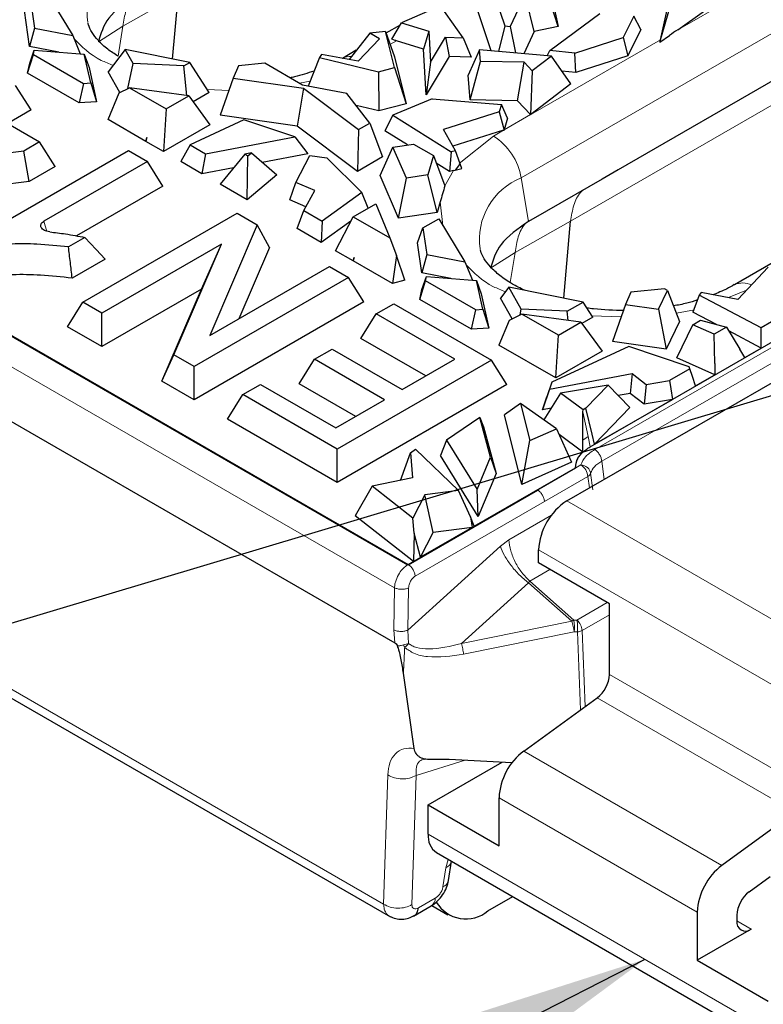
# Model space of a CAD drawing. Units: millimetres. Extents: x 0 to 420, y 0 to 297.
# Drawn here: x 132 to 147, y 47 to 66 of the extents above; entities that cross this region are included whole.
import ezdxf

# ---------------------------------------------------------------- set-up
doc = ezdxf.new("R2010")
doc.units = ezdxf.units.MM
doc.dimstyles.new('SLDDIMSTYLE4', dxfattribs={"dimtxt": 0.18, "dimasz": 3.5, "dimexe": 0, "dimexo": 0.0625, "dimgap": 0, "dimtad": 0, "dimtih": 1, "dimtoh": 1, "dimdec": 0, "dimrnd": 1e-09, "dimzin": 0, "dimdsep": 46, "dimtxsty": 'Standard', "dimsah": 1, "dimcen": 0.09, "dimadec": 0, "dimazin": 0, "dimtfac": 3.5, "dimtdec": 0, "dimtofl": 0, "dimtmove": 0, "dimatfit": 3, "dimfxl": 1, "dimfrac": 2, "dimtolj": 1, "dimtzin": 0, "dimarcsym": 0})

msp = doc.modelspace()

# ---------------------------------------------------------------- linework, layer by layer
at = {"color": 7, "linetype": 'Continuous', "lineweight": 25}
for p, q in [((53.6805, 105.3434), (139.9379, 55.5481)), ((53.6932, 105.3507), (139.9505, 55.5554)), ((53.2392, 103.8931), (139.6882, 53.9872)), ((106.7654, 74.7132), (139.9505, 55.5558)), ((155.4363, 69.9598), (144.1486, 63.4434)), ((141.525, 67.3744), (141.8791, 66.317)), ((142.7209, 67.3267), (142.948, 66.3046)), ((132.3939, 66.9282), (132.4878, 66.2723)), ((132.6652, 67.0848), (133.2505, 66.1283)), ((135.2467, 65.6551), (135.3605, 66.9398)), ((142.29, 66.9456), (141.9913, 66.3045)), ((142.467, 66.2028), (142.29, 66.9456)), ((142.948, 66.3046), (142.715, 67.0356)), ((144.9788, 65.9911), (145.2838, 67.0479)), ((144.9901, 66.0421), (145.1969, 66.9767)), ((140.5965, 66.7213), (139.818, 66.3817)), ((141.0476, 66.082), (140.5965, 66.7213)), ((141.6119, 65.8175), (141.2608, 66.8662)), ((132.3881, 65.9042), (132.2843, 66.6287)), ((142.7804, 65.8268), (143.7775, 66.5659)), ((144.4604, 66.5153), (144.2476, 66.0853)), ((144.5961, 66.2442), (144.4604, 66.5153)), ((145.3362, 66.2419), (145.8734, 66.6182)), ((139.7905, 66.3351), (139.5075, 66.1717)), ((139.6221, 66.0499), (139.818, 66.3817)), ((139.818, 66.3817), (140.3636, 66.2125)), ((141.8791, 66.317), (141.7557, 65.8053)), ((141.8791, 66.317), (141.9913, 66.3045)), ((132.4878, 66.2723), (132.3881, 65.9042)), ((132.4878, 66.2723), (133.2505, 66.1283)), ((133.2505, 66.1283), (133.4001, 65.7625)), ((139.1843, 66.1741), (138.771, 65.6447)), ((139.496, 66.2043), (139.1843, 66.1741)), ((139.3815, 66.0603), (139.1843, 66.1741)), ((139.6786, 65.4838), (139.496, 66.2043)), ((139.496, 66.2043), (139.6753, 65.6971)), ((140.3636, 66.2125), (140.2597, 65.8527)), ((140.3636, 66.2125), (140.3984, 65.5929)), ((141.9913, 66.3045), (142.0942, 65.7766)), ((142.467, 66.2028), (142.2619, 65.7623)), ((142.948, 66.3046), (142.467, 66.2028)), ((144.5961, 66.2442), (144.3375, 65.7217)), ((144.9788, 65.9911), (145.1694, 66.1247)), ((138.9531, 65.6108), (139.3815, 66.0603)), ((139.6923, 66.0282), (139.6221, 66.0499)), ((140.2597, 65.8527), (139.7156, 66.0213)), ((140.3984, 65.5929), (140.6979, 66.0925)), ((140.6979, 66.0925), (140.772, 65.7064)), ((140.6979, 66.0925), (141.0476, 66.082)), ((141.0476, 66.082), (141.2085, 65.6933)), ((143.2832, 65.7707), (144.2476, 66.0853)), ((144.2476, 66.0853), (144.3375, 65.7217)), ((144.9847, 66.018), (144.9788, 65.9911)), ((132.3465, 65.3762), (132.4642, 65.7484)), ((132.9703, 65.7942), (132.3881, 65.9042)), ((132.3907, 65.5759), (132.4823, 65.8302)), ((132.4642, 65.7484), (132.4823, 65.8302)), ((132.4642, 65.7484), (133.4683, 65.1687)), ((132.4823, 65.8302), (133.4822, 65.7564)), ((133.61, 65.1792), (133.4822, 65.7564)), ((133.4822, 65.7564), (133.5769, 65.4884)), ((134.2959, 65.8491), (133.9588, 65.399)), ((134.4557, 65.5673), (134.2959, 65.8491)), ((135.5872, 65.5857), (134.2959, 65.8491)), ((138.2196, 65.7474), (138.1769, 65.6887)), ((138.9531, 65.6108), (138.2196, 65.7474)), ((138.9157, 65.8301), (138.6377, 65.6695)), ((140.3111, 64.9377), (140.2597, 65.8527)), ((141.3744, 65.8377), (141.1482, 65.3319)), ((141.3951, 65.6079), (141.3744, 65.8377)), ((142.8135, 65.7155), (141.3744, 65.8377)), ((142.8135, 65.7155), (142.4272, 65.4204)), ((142.7262, 65.7229), (142.7804, 65.8268)), ((143.2832, 65.7707), (142.7804, 65.8268)), ((143.2003, 65.1576), (142.8135, 65.7155)), ((143.3014, 65.3837), (143.2832, 65.7707)), ((144.3375, 65.7217), (143.3014, 65.3837)), ((132.3465, 65.3762), (132.3907, 65.5759)), ((134.3518, 65.066), (134.4557, 65.5673)), ((135.4713, 65.5188), (134.4557, 65.5673)), ((135.4713, 65.5188), (135.5872, 65.5857)), ((135.5329, 64.9267), (135.4713, 65.5188)), ((135.9769, 64.9874), (135.5872, 65.5857)), ((136.5634, 65.5196), (136.4565, 65.2736)), ((137.0868, 65.5713), (136.5634, 65.5196)), ((137.8404, 65.1363), (137.0868, 65.5713)), ((138.1769, 65.6887), (137.953, 65.1147)), ((138.1769, 65.6887), (139.3603, 65.4019)), ((139.6753, 65.6971), (139.9128, 64.76)), ((140.772, 65.7064), (140.3111, 64.9377)), ((140.3984, 65.5929), (140.3111, 64.9377)), ((141.2085, 65.6933), (140.772, 65.7064)), ((141.1924, 64.8393), (141.3951, 65.6079)), ((142.268, 65.5916), (141.3951, 65.6079)), ((142.1383, 64.8216), (142.268, 65.5916)), ((142.4272, 65.4204), (142.268, 65.5916)), ((133.3825, 64.7781), (132.3465, 65.3762)), ((133.5769, 65.4884), (133.7284, 64.8036)), ((134.1925, 64.9867), (133.9588, 65.399)), ((139.3603, 65.4019), (139.6786, 65.4838)), ((139.3603, 65.4019), (139.3628, 64.6185)), ((139.6786, 65.4838), (139.9128, 64.76)), ((141.1924, 64.8393), (141.1482, 65.3319)), ((142.4272, 65.4204), (142.3968, 64.5438)), ((143.3014, 65.3837), (143.022, 65.4149)), ((132.4187, 64.6378), (132.1102, 65.1271)), ((133.4683, 65.1687), (133.3825, 64.7781)), ((133.4683, 65.1687), (133.61, 65.1792)), ((133.61, 65.1792), (133.7284, 64.8036)), ((136.4565, 65.2736), (136.198, 64.5349)), ((136.4565, 65.2736), (137.8581, 65.0707)), ((138.7291, 64.9659), (137.8404, 65.1363)), ((143.2003, 65.1576), (142.4035, 64.5489)), ((133.9593, 64.4451), (134.1788, 64.9799)), ((134.1788, 64.9799), (134.3873, 65.0837)), ((134.3873, 65.0837), (135.118, 64.6618)), ((135.5684, 64.9219), (134.3873, 65.0837)), ((135.9769, 64.9874), (135.6554, 64.8018)), ((137.8581, 65.0707), (137.7344, 64.3125)), ((137.8581, 65.0707), (138.9597, 64.245)), ((139.1871, 64.3762), (138.7291, 64.9659)), ((133.7284, 64.8036), (133.3825, 64.7781)), ((135.118, 64.6618), (135.5684, 64.9219)), ((135.5684, 64.9219), (135.9889, 64.3414)), ((139.9128, 64.76), (139.3628, 64.6185)), ((140.433, 64.8629), (139.6459, 64.5361)), ((140.433, 64.8629), (141.8129, 64.7464)), ((142.1383, 64.8216), (141.1924, 64.8393)), ((141.8129, 64.7464), (141.7698, 64.5982)), ((141.9353, 64.4751), (141.8129, 64.7464)), ((142.396, 64.5446), (142.1383, 64.8216)), ((131.3731, 64.7016), (132.5899, 63.9992)), ((132.4187, 64.6378), (131.9512, 64.3679)), ((135.118, 64.6618), (135.064, 63.8074)), ((137.7344, 64.3125), (136.198, 64.5349)), ((139.3628, 64.6185), (138.9145, 64.7272)), ((139.6459, 64.5361), (139.4874, 64.2229)), ((139.6459, 64.5361), (140.8071, 63.8027)), ((141.7698, 64.5982), (140.6586, 64.2454)), ((141.7698, 64.5982), (141.8658, 64.2362)), ((142.3968, 64.5438), (142.396, 64.5446)), ((142.4035, 64.5489), (142.3968, 64.5438)), ((134.7114, 64.0109), (133.9593, 64.4451)), ((135.9889, 64.3414), (135.064, 63.8074)), ((136.6706, 64.4402), (135.5953, 63.9408)), ((137.6872, 64.0988), (136.6706, 64.4402)), ((138.9597, 64.245), (139.1871, 64.3762)), ((139.1871, 64.3762), (139.4416, 63.6999)), ((141.9353, 64.4751), (141.8666, 64.2389)), ((138.9389, 63.4097), (137.7344, 64.3125)), ((138.9597, 64.245), (138.9389, 63.4097)), ((139.9379, 63.9384), (139.4874, 64.2229)), ((140.8942, 63.8238), (140.6586, 64.2454)), ((141.8571, 64.2335), (140.8449, 63.912)), ((141.8571, 64.2335), (141.8658, 64.2362)), ((141.8666, 64.2389), (141.8658, 64.2362)), ((132.5899, 63.9992), (132.2726, 63.816)), ((132.8983, 63.5099), (132.5899, 63.9992)), ((134.728, 64.0872), (134.7119, 64.0117)), ((134.7136, 64.0097), (134.728, 64.0872)), ((135.064, 63.8074), (134.7136, 64.0097)), ((135.9023, 63.7636), (137.6872, 64.0988)), ((137.6872, 64.0988), (137.945, 63.7603)), ((139.6478, 63.8919), (140.0579, 63.9576)), ((140.0579, 63.9576), (140.4563, 63.7276)), ((132.2726, 63.816), (128.9655, 63.386)), ((131.2833, 62.048), (134.3637, 63.8262)), ((132.3821, 63.2119), (132.2726, 63.816)), ((134.3637, 63.8262), (134.742, 63.6078)), ((135.5953, 63.9408), (135.4073, 63.6092)), ((135.5953, 63.9408), (135.9023, 63.7636)), ((135.9023, 63.7636), (135.8328, 63.3636)), ((136.6854, 63.757), (136.1956, 63.1541)), ((136.8187, 63.7792), (136.6854, 63.757)), ((136.6854, 63.757), (136.7494, 63.7201)), ((136.7494, 63.7201), (136.8187, 63.7792)), ((136.8187, 63.7792), (137.3253, 63.3422)), ((137.945, 63.7603), (137.0381, 63.5899)), ((139.3906, 63.3291), (139.6478, 63.8919)), ((139.9149, 63.2772), (139.6478, 63.8919)), ((140.8071, 63.8027), (140.7793, 63.4069)), ((140.8942, 63.8238), (140.8071, 63.8027)), ((141.025, 63.4661), (140.8942, 63.8238)), ((134.742, 63.6078), (132.6764, 62.4154)), ((135.0505, 63.1185), (134.742, 63.6078)), ((135.8328, 63.3636), (135.4073, 63.6092)), ((136.7375, 62.8413), (136.7494, 63.7201)), ((137.7087, 63.1895), (137.9868, 63.7268)), ((137.9868, 63.7268), (138.3265, 63.6842)), ((138.3265, 63.6842), (139.0259, 62.99)), ((139.4416, 63.6999), (138.9389, 63.4097)), ((140.4563, 63.7276), (140.3409, 63.3388)), ((140.4563, 63.7276), (140.6849, 63.1203)), ((140.7793, 63.4069), (140.5139, 63.5746)), ((132.8983, 63.5099), (132.3821, 63.2119)), ((136.4618, 63.4817), (135.8328, 63.3636)), ((140.8559, 63.4255), (140.7793, 63.4069)), ((140.8559, 63.4255), (140.8891, 63.4332)), ((140.9796, 63.5474), (140.8891, 63.4332)), ((140.8891, 63.4332), (141.025, 63.4661)), ((144.1486, 63.4434), (143.8259, 63.257)), ((132.3821, 63.2119), (128.8962, 62.7587)), ((137.3253, 63.3422), (136.7375, 62.8413)), ((137.5859, 62.8433), (137.7087, 63.1895)), ((138.0884, 63.0271), (137.7087, 63.1895)), ((139.7601, 62.4786), (139.3906, 63.3291)), ((139.7601, 62.4786), (139.9149, 63.2772)), ((140.3409, 63.3388), (139.9149, 63.2772)), ((140.5274, 62.5897), (140.3409, 63.3388)), ((143.8259, 63.257), (142.7143, 62.6154)), ((135.0505, 63.1185), (133.3245, 62.1221)), ((136.7375, 62.8413), (136.1956, 63.1541)), ((137.8649, 62.6306), (138.0884, 63.0271)), ((139.0259, 62.99), (138.2308, 62.4194)), ((139.1491, 62.6742), (139.0259, 62.99)), ((137.9073, 62.7058), (137.5859, 62.8433)), ((138.8551, 62.5044), (139.3055, 62.7645)), ((139.3055, 62.7645), (139.5858, 62.0826)), ((140.5914, 62.8051), (140.5274, 62.5897)), ((133.4541, 60.7948), (136.5345, 62.573)), ((136.5345, 62.573), (136.9382, 62.34)), ((137.7309, 62.2678), (137.8649, 62.6306)), ((137.8649, 62.6306), (138.2308, 62.4194)), ((140.5274, 62.5897), (139.7601, 62.4786)), ((142.7143, 62.6154), (142.3549, 62.408)), ((138.2308, 62.4194), (138.2154, 61.9881)), ((138.8073, 62.4129), (138.2154, 61.9881)), ((138.4998, 61.824), (138.8551, 62.5044)), ((138.8551, 62.5044), (139.5858, 62.0826)), ((140.2465, 62.2803), (140.5611, 62.4619)), ((140.5611, 62.4619), (141.0852, 61.6054)), ((143.0588, 60.8759), (143.1952, 62.4167)), ((136.9382, 62.34), (135.9873, 60.1286)), ((137.1796, 61.8894), (136.9382, 62.34)), ((138.2154, 61.9881), (137.7309, 62.2678)), ((140.1369, 61.9808), (140.2465, 62.2803)), ((140.2465, 62.2803), (140.3226, 61.7494)), ((133.4933, 62.0924), (133.1668, 61.9039)), ((139.5858, 62.0826), (139.7149, 61.7323)), ((140.2228, 61.3813), (140.1369, 61.9808)), ((136.221, 61.9552), (133.8325, 60.5763)), ((135.2724, 59.7451), (136.221, 61.9552)), ((135.8206, 61.0567), (136.221, 61.9552)), ((137.1796, 61.8894), (136.5661, 60.4628)), ((138.8501, 61.6217), (138.4998, 61.824)), ((147.8512, 61.9426), (146.4719, 61.1464)), ((133.8972, 61.6582), (133.2392, 61.2784)), ((138.8754, 61.6929), (138.8501, 61.6217)), ((139.6354, 61.1684), (138.8523, 61.6204)), ((138.8554, 61.6205), (138.8754, 61.6929)), ((139.7149, 61.7323), (139.6354, 61.1684)), ((139.8847, 61.2389), (139.7149, 61.7323)), ((140.3226, 61.7494), (140.2228, 61.3813)), ((140.3226, 61.7494), (141.0852, 61.6054)), ((141.0852, 61.6054), (141.2348, 61.2396)), ((135.9873, 60.1286), (138.378, 61.5088)), ((138.378, 61.5088), (138.7564, 61.2903)), ((146.5342, 60.8535), (147.1455, 61.495)), ((138.7564, 61.2903), (135.676, 59.5121)), ((139.0649, 60.8011), (138.7564, 61.2903)), ((139.8847, 61.2389), (139.6354, 61.1684)), ((140.1812, 60.8533), (140.2989, 61.2255)), ((140.8051, 61.2713), (140.2228, 61.3813)), ((140.2254, 61.053), (140.317, 61.3073)), ((140.2989, 61.2255), (140.317, 61.3073)), ((141.303, 60.6458), (140.2989, 61.2255)), ((140.317, 61.3073), (141.3169, 61.2335)), ((141.4447, 60.6563), (141.3169, 61.2335)), ((141.3169, 61.2335), (141.4116, 60.9655)), ((143.1234, 56.8266), (150.7742, 61.2433)), ((135.8206, 61.0567), (133.8325, 59.909)), ((135.031, 59.2171), (135.8206, 61.0567)), ((140.1812, 60.8533), (140.2254, 61.053)), ((141.9611, 61.0998), (141.7935, 60.8761)), ((142.2107, 60.6595), (141.9611, 61.0998)), ((143.4449, 60.7971), (141.9611, 61.0998)), ((144.3981, 60.9967), (144.2913, 60.7507)), ((145.0716, 61.0633), (144.3981, 60.9967)), ((144.9544, 60.6547), (145.1335, 61.0275)), ((145.1335, 61.0275), (145.0716, 61.0633)), ((145.1335, 61.0275), (145.3721, 60.4144)), ((139.0649, 60.8011), (135.676, 58.8447)), ((141.2173, 60.2552), (140.1812, 60.8533)), ((141.4116, 60.9655), (141.5632, 60.2807)), ((142.0272, 60.4638), (141.7935, 60.8761)), ((143.1303, 60.6156), (143.4449, 60.7971)), ((143.6385, 60.4998), (143.4449, 60.7971)), ((145.7674, 60.9392), (145.6408, 60.6004)), ((145.804, 60.9895), (145.7674, 60.9392)), ((147.0025, 60.2875), (145.7674, 60.9392)), ((146.5342, 60.8535), (145.804, 60.9895)), ((133.1457, 60.3055), (133.4541, 60.7948)), ((133.8325, 60.5763), (133.4541, 60.7948)), ((139.312, 60.5619), (139.6652, 60.7657)), ((139.6652, 60.7657), (141.6128, 59.6414)), ((141.2173, 60.2552), (141.303, 60.6458)), ((141.303, 60.6458), (141.4447, 60.6563)), ((141.4447, 60.6563), (141.5632, 60.2807)), ((142.1866, 60.5431), (142.2107, 60.6595)), ((143.1303, 60.6156), (142.2107, 60.6595)), ((143.1492, 60.4337), (143.1303, 60.6156)), ((144.2913, 60.7507), (144.0327, 60.012)), ((144.2913, 60.7507), (144.9544, 60.6547)), ((144.9544, 60.6547), (145.1041, 59.8569)), ((146.1109, 60.3524), (145.6408, 60.6004)), ((133.8325, 59.909), (133.8325, 60.5763)), ((139.0036, 60.0726), (139.312, 60.5619)), ((140.8813, 59.656), (139.312, 60.5619)), ((141.9655, 60.433), (141.7631, 59.94)), ((142.222, 60.5608), (141.9655, 60.433)), ((142.9527, 60.1389), (142.222, 60.5608)), ((143.4032, 60.399), (142.222, 60.5608)), ((143.6385, 60.4998), (143.4211, 60.3742)), ((145.3721, 60.4144), (145.1041, 59.8569)), ((145.6369, 60.3464), (145.7908, 60.4353)), ((145.7908, 60.4353), (146.3088, 60.3012)), ((147.2067, 60.4054), (147.0025, 60.2875)), ((133.8325, 59.909), (133.1457, 60.3055)), ((141.5632, 60.2807), (141.2173, 60.2552)), ((142.9527, 60.1389), (143.4032, 60.399)), ((143.4032, 60.399), (143.8237, 59.8185)), ((145.3147, 59.6851), (145.6369, 60.3464)), ((146.0608, 60.158), (145.6369, 60.3464)), ((146.3088, 60.3012), (146.0608, 60.158)), ((146.3088, 60.3012), (146.5758, 59.8601)), ((147.0058, 59.8802), (146.3561, 60.223)), ((147.0039, 60.1072), (147.0025, 60.2875)), ((140.3033, 59.3223), (139.0036, 60.0726)), ((142.8987, 59.2845), (142.9527, 60.1389)), ((143.5864, 57.9059), (147.2816, 60.0391)), ((145.1041, 59.8569), (144.0327, 60.012)), ((146.074, 59.5704), (146.0608, 60.158)), ((147.0058, 59.8802), (147.0039, 60.1072)), ((138.0812, 59.6555), (138.4343, 59.8593)), ((138.4343, 59.8593), (139.8339, 59.0513)), ((142.8987, 59.2845), (141.7631, 59.94)), ((144.3595, 59.9109), (142.8199, 59.1959)), ((143.8237, 59.8185), (142.8987, 59.2845)), ((145.562, 59.5072), (144.3595, 59.9109)), ((146.6781, 59.6911), (146.5758, 59.8601)), ((146.6781, 59.6911), (147.0058, 59.8802)), ((135.031, 59.2171), (135.2724, 59.7451)), ((135.676, 59.5121), (135.2724, 59.7451)), ((137.7727, 59.1662), (138.0812, 59.6555)), ((139.4808, 58.8475), (138.0812, 59.6555)), ((141.6128, 59.6414), (138.5324, 57.8631)), ((139.8339, 59.0513), (140.8813, 59.656)), ((141.9212, 59.1521), (141.6128, 59.6414)), ((146.079, 59.3452), (145.3147, 59.6851)), ((135.676, 58.8447), (135.676, 59.5121)), ((145.5779, 59.4651), (145.1726, 59.2311)), ((145.5779, 59.4651), (145.562, 59.5072)), ((145.6291, 59.3136), (145.5779, 59.4651)), ((146.074, 59.5704), (146.079, 59.3452)), ((120.7757, 59.3794), (139.6001, 48.5123)), ((142.7746, 59.0599), (144.4239, 59.3697)), ((144.4239, 59.3697), (144.3842, 58.9753)), ((144.4239, 59.3697), (144.7053, 59.1505)), ((144.7053, 59.1505), (145.1726, 59.2311)), ((145.1726, 59.2311), (145.1973, 59.0643)), ((145.6937, 59.1228), (145.6291, 59.3136)), ((145.6937, 59.1228), (146.079, 59.3452)), ((135.676, 58.8447), (135.031, 59.2171)), ((136.6493, 58.9502), (137.0024, 59.1541)), ((137.0024, 59.1541), (138.5072, 58.2854)), ((138.9028, 58.5138), (137.7727, 59.1662)), ((141.9212, 59.1521), (138.5324, 57.1958)), ((142.7746, 59.0599), (142.6367, 58.647)), ((142.8199, 59.1959), (142.7232, 58.9067)), ((142.8199, 59.1959), (142.7746, 59.0599)), ((143.9438, 59.138), (142.9931, 58.9796)), ((143.5026, 58.6812), (143.9438, 59.138)), ((143.9438, 59.138), (144.3819, 58.6896)), ((144.7053, 59.1505), (144.6644, 58.7569)), ((145.1973, 59.0643), (145.2285, 58.8543)), ((136.3409, 58.4609), (136.6493, 58.9502)), ((138.5324, 57.8631), (136.6493, 58.9502)), ((138.5072, 58.2854), (139.4808, 58.8475)), ((142.6367, 58.647), (142.7232, 58.9067)), ((142.9931, 58.9796), (142.6601, 58.4459)), ((143.4447, 58.6477), (142.9931, 58.9796)), ((143.6743, 57.957), (145.2285, 58.8543)), ((144.3842, 58.9753), (144.1464, 58.9306)), ((144.6644, 58.7569), (144.3842, 58.9753)), ((145.2285, 58.8543), (144.6644, 58.7569)), ((142.1939, 58.7739), (141.8734, 58.5442)), ((142.1939, 58.7739), (142.3803, 58.0311)), ((142.9117, 58.2688), (142.1939, 58.7739)), ((142.8053, 58.6787), (142.6367, 58.647)), ((143.4436, 58.6034), (143.4447, 58.6477)), ((143.5026, 58.6812), (143.4447, 58.6477)), ((143.6267, 58.1576), (143.5026, 58.6812)), ((144.3819, 58.6896), (143.6743, 57.957)), ((138.5324, 57.1958), (136.3409, 58.4609)), ((141.3844, 58.4917), (140.7161, 58.0424)), ((141.598, 57.7007), (141.3844, 58.4917)), ((141.3844, 58.4917), (141.4537, 58.3094)), ((142.2218, 57.1553), (141.8734, 58.5442)), ((143.4386, 58.0388), (143.4436, 58.6034)), ((141.4537, 58.3094), (141.7058, 57.3755)), ((142.3803, 58.0311), (142.9117, 58.2688)), ((142.9117, 58.2688), (143.2154, 57.5997)), ((140.7161, 58.0424), (140.5956, 57.7326)), ((140.7161, 58.0424), (141.3319, 57.0523)), ((143.4423, 57.8011), (142.9647, 58.152)), ((143.6743, 57.957), (143.6267, 58.1576)), ((138.5324, 57.1958), (138.5324, 57.8631)), ((139.9948, 57.7892), (140.0974, 57.8582)), ((140.9555, 57.0338), (140.0974, 57.8582)), ((142.2218, 57.1553), (142.3803, 58.0311)), ((139.7971, 57.2373), (139.9948, 57.7892)), ((139.9948, 57.7892), (140.0398, 57.2887)), ((141.3527, 56.5152), (140.5956, 57.7326)), ((141.3319, 57.0523), (141.598, 57.7007)), ((141.598, 57.7007), (141.7058, 57.3755)), ((139.9505, 55.5554), (143.2941, 57.4856)), ((141.2724, 56.3189), (143.294, 57.4859)), ((143.2154, 57.5997), (142.2218, 57.1553)), ((142.5376, 57.0451), (143.2988, 57.4845)), ((143.294, 57.4859), (143.2941, 57.4856)), ((140.0398, 57.2887), (139.2323, 57.1175)), ((141.7058, 57.3755), (141.3527, 56.5152)), ((139.2323, 57.1175), (138.8925, 56.5271)), ((140.0442, 56.4812), (139.2323, 57.1175)), ((139.9595, 55.5502), (142.5433, 57.0418)), ((140.2814, 56.9489), (140.0442, 56.4812)), ((140.9555, 57.0338), (140.2814, 56.9489)), ((140.4504, 56.195), (140.2814, 56.9489)), ((141.1976, 56.5053), (140.9555, 57.0338)), ((141.3527, 56.5152), (141.3319, 57.0523)), ((140.0549, 55.616), (138.8925, 56.5271)), ((140.0715, 56.18), (140.0442, 56.4812)), ((141.1976, 56.5053), (141.2273, 56.2928)), ((141.2724, 56.3189), (141.1976, 56.5053)), ((141.2273, 56.2928), (140.1988, 55.6991)), ((141.2273, 56.2928), (140.4504, 56.195)), ((140.0715, 56.18), (140.0549, 55.616)), ((140.1988, 55.6991), (140.0715, 56.18)), ((140.1988, 55.6991), (140.4504, 56.195)), ((142.5577, 55.5855), (142.5577, 55.8468)), ((139.9505, 55.5558), (140.0549, 55.616)), ((139.9505, 55.5558), (139.9505, 55.5554)), ((143.9719, 54.7691), (142.5577, 55.5855)), ((143.9719, 53.3581), (143.9719, 54.7691)), ((139.7457, 53.9081), (139.736, 53.9279)), ((140.0686, 51.8806), (139.8569, 53.3828)), ((142.2595, 51.8286), (143.7251, 52.8916)), ((140.2682, 51.6685), (140.2929, 51.669)), ((140.3515, 50.7518), (141.8286, 51.6045)), ((140.7705, 51.6593), (140.4382, 51.6566)), ((142.025, 51.5943), (140.7705, 51.6593)), ((141.7658, 49.9354), (141.7658, 50.8957)), ((140.3515, 50.1639), (140.3515, 50.7518)), ((140.3515, 50.7518), (141.7658, 49.9354)), ((147.3436, 50.3581), (146.2193, 49.5427)), ((140.5173, 49.7976), (147.3055, 45.8789)), ((140.7595, 49.2433), (140.8173, 49.6244)), ((146.7644, 49.016), (147.1832, 49.3198)), ((141.5459, 48.6322), (142.041, 48.918)), ((140.0567, 48.5279), (140.4119, 48.733)), ((140.4214, 48.7404), (140.746, 48.553)), ((145.7255, 48.6097), (145.7255, 47.6494)), ((146.5175, 48.5496), (146.5175, 48.4332)), ((146.8003, 48.2699), (145.7255, 47.6494)), ((145.7255, 47.6494), (147.1398, 46.833))]:
    msp.add_line(p, q, dxfattribs=at)
at = {"color": 8, "linetype": 'Continuous', "lineweight": 18}
for p, q in [((53.4024, 104.8954), (139.6778, 55.0897)), ((142.2097, 63.2808), (155.2912, 70.8325)), ((154.8053, 69.1198), (143.1954, 62.4166)), ((135.3605, 66.9399), (134.251, 66.3122)), ((146.3838, 66.8467), (145.3362, 66.2419)), ((133.7636, 65.9974), (134.251, 66.3122)), ((134.1567, 65.7111), (134.251, 66.3122)), ((139.7156, 66.0213), (139.587, 65.9471)), ((142.4035, 64.5489), (144.9901, 66.0421)), ((137.9919, 65.2142), (137.7792, 65.1716)), ((136.3708, 65.0288), (135.94, 65.044)), ((141.8666, 64.2389), (142.396, 64.5446)), ((141.8571, 64.2335), (141.6564, 64.1176)), ((141.6564, 64.1176), (140.9684, 63.5676)), ((140.6832, 63.1213), (140.8559, 63.4255)), ((142.3549, 62.408), (142.2097, 63.2808)), ((140.6419, 62.3298), (140.5914, 62.8051)), ((132.6764, 62.4154), (132.7318, 62.2079)), ((143.1952, 62.4167), (142.0858, 61.7893)), ((141.598, 61.4742), (142.0857, 61.7893)), ((141.9914, 61.1882), (142.0857, 61.7893)), ((146.3476, 60.8882), (146.7121, 61.0401)), ((145.673, 60.6447), (145.3093, 60.5758)), ((144.2056, 60.5059), (143.6211, 60.5266)), ((143.6773, 57.8531), (147.373, 59.9866)), ((120.6525, 59.6285), (139.4615, 48.7703)), ((143.8183, 57.6208), (147.514, 59.7543)), ((143.4436, 58.6034), (143.5446, 58.1102)), ((143.5446, 58.1102), (143.4386, 58.0388)), ((143.5446, 58.1102), (143.5864, 57.9059)), ((143.2987, 57.4882), (143.4002, 57.5468)), ((143.2987, 57.4882), (143.2988, 57.4845)), ((143.8183, 57.6208), (143.8645, 57.2544)), ((142.6755, 56.8136), (143.5413, 57.3135)), ((143.5709, 57.0849), (143.5413, 57.3135)), ((143.6386, 57.0503), (143.5961, 57.38)), ((142.5433, 57.0418), (142.5376, 57.0451)), ((140.0916, 55.3223), (142.6755, 56.8136)), ((149.9116, 52.9078), (143.1234, 56.8266)), ((141.9629, 56.0484), (142.8115, 56.5383)), ((139.9479, 54.2451), (141.793, 55.9228)), ((141.793, 55.9228), (141.9629, 56.0484)), ((142.5577, 55.8468), (149.0647, 52.0904)), ((142.7843, 55.4547), (142.3808, 55.2218)), ((142.3525, 55.1917), (141.0149, 53.9754)), ((142.3525, 55.1917), (143.2219, 54.4208)), ((142.3808, 55.2218), (143.2573, 54.4447)), ((139.6659, 54.248), (139.6778, 55.0897)), ((139.9598, 55.0867), (139.9479, 54.2451)), ((143.3228, 54.445), (143.928, 54.7944)), ((143.9719, 54.5528), (143.4272, 54.2383)), ((143.2219, 54.4208), (141.0149, 53.9754)), ((143.2573, 54.4447), (143.2397, 54.4337)), ((143.2573, 54.4447), (143.3228, 54.445)), ((139.6882, 53.9872), (139.6659, 54.248)), ((139.9589, 53.9789), (139.9479, 54.2451)), ((141.0582, 53.7618), (143.2652, 54.2072)), ((143.2652, 54.2072), (143.3307, 54.2075)), ((143.3307, 54.2075), (143.3949, 52.6522)), ((143.4899, 52.721), (143.4272, 54.2383)), ((147.7864, 51.1561), (143.9719, 53.3581)), ((143.7251, 52.8916), (147.408, 50.7655)), ((146.2193, 49.5427), (142.2595, 51.8286)), ((141.0898, 51.6428), (140.11, 51.3411)), ((139.4615, 48.7703), (139.5458, 51.3521)), ((140.0257, 48.7593), (140.11, 51.3411)), ((141.7658, 50.8957), (145.7255, 48.6097)), ((147.1398, 46.2451), (140.3515, 50.1639)), ((140.7514, 49.6625), (140.7042, 49.4973)), ((140.7042, 49.4973), (140.6458, 49.1121)), ((140.4936, 48.8883), (140.1552, 48.6929)), ((146.5175, 48.4332), (146.8003, 48.2699))]:
    msp.add_line(p, q, dxfattribs=at)
at = {"color": 7, "linetype": 'Continuous', "lineweight": 25, "flags": 128}
msp.add_lwpolyline([(133.8972, 61.6582), (133.7185, 61.8503), (133.6059, 61.9714), (133.4933, 62.0925)], dxfattribs=at)
at = {"color": 8, "linetype": 'Continuous', "lineweight": 18}
for centre, radius, start, end in [((134.8718, 66.5676), 1.3322, 111.89715, 187.92662), ((138.7833, 65.4075), 0.2997, 83.30396, 120.33635), ((140.9753, 63.0659), 1.2529, 9.87205, 57.07349), ((142.7065, 62.0447), 1.3322, 111.89715, 187.92662), ((146.6335, 60.8049), 0.3772, 62.59725, 116.1714), ((143.2323, 57.286), 0.3102, 5.07946, 57.2307), ((143.4386, 54.1393), 0.3553, 124.0573, 127.6066), ((141.9846, 54.0585), 1.2892, 6.6217, 16.31983), ((142.5853, 54.3033), 0.6867, 351.95429, 11.88181), ((142.6508, 54.3036), 0.6867, 351.95429, 11.88181), ((143.1101, 54.2078), 0.3186, 5.50908, 48.12673), ((143.282, 54.5383), 0.3344, 278.38047, 287.53371), ((143.3084, 54.4569), 0.2487, 287.38418, 298.53777), ((140.6389, 49.6692), 0.1839, 290.80267, 345.91205), ((140.5814, 49.2829), 0.1825, 290.67737, 347.48774), ((140.3075, 48.8871), 0.1862, 304.10391, 0.35108)]:
    msp.add_arc(centre, radius, start, end, dxfattribs=at)
at = {"color": 7, "linetype": 'Continuous', "lineweight": 25}
for centre, radius, start, end in [((143.7859, 55.7909), 1.2294, 122.60534, 177.39451), ((143.349, 53.3892), 0.6238, 307.0824, 357.13947), ((143.0117, 50.8334), 1.2475, 127.0824, 177.13947), ((140.7435, 50.1206), 0.3944, 173.70119, 234.98661), ((146.9715, 48.5475), 1.2475, 127.0824, 177.13947), ((147.1405, 48.5184), 0.6238, 127.0824, 177.13947), ((141.1052, 49.1626), 0.6896, 210.82781, 309.7216), ((146.6899, 48.4053), 0.1747, 170.78607, 309.20317)]:
    msp.add_arc(centre, radius, start, end, dxfattribs=at)
for centre, major_axis, ratio, start_param, end_param in [((146.915, 66.5001), (5.5167, 3.6783), 0.1021936, 1.792317, 1.8239411), ((139.5573, 65.2767), (-0.45, 0.6619), 0.912034, 5.4308308, 5.4624549), ((144.7423, 65.2459), (0.2946, 1.093), 0.0417903, 5.5081281, 5.5397522)]:
    msp.add_ellipse(centre, major_axis=major_axis, ratio=ratio, start_param=start_param, end_param=end_param, dxfattribs=at)
for points, knots in [([(134.5202, 66.9308), (134.3092, 66.7854), (133.9125, 66.5121), (133.8111, 66.1615), (133.7636, 65.9974)], [0, 0, 0, 0, 0.5319694, 1, 1, 1, 1]), ([(134.1567, 65.7111), (134.0846, 65.7577), (133.9253, 65.8605), (133.7507, 66.027), (133.6252, 66.1942), (133.5679, 66.309), (133.561, 66.3608), (133.5595, 66.3726)], [0, 0, 0, 0, 0.1940578, 0.4286791, 0.6689039, 0.9248931, 1, 1, 1, 1]), ([(138.0707, 65.4163), (137.9449, 65.3732), (137.792, 65.3208), (137.6208, 65.2867), (137.5904, 65.2806)], [0, 0, 0, 0, 0.8223863, 1, 1, 1, 1]), ([(140.6849, 63.1203), (140.6693, 63.0677), (140.6382, 62.9626), (140.607, 62.8576), (140.5914, 62.8051)], [0, 0, 0, 0, 0.5000001, 1, 1, 1, 1]), ([(142.3549, 62.408), (142.1441, 62.2627), (141.7473, 61.9893), (141.6457, 61.6386), (141.598, 61.4742)], [0, 0, 0, 0, 0.5314113, 1, 1, 1, 1]), ([(132.7908, 62.2023), (132.8961, 62.1893), (133.1337, 62.1601), (133.3647, 62.1167), (133.4933, 62.0925)], [0, 0, 0, 0, 0.4431149, 1, 1, 1, 1]), ([(133.1668, 61.9039), (132.9566, 61.9238), (132.584, 61.9591), (132.0306, 61.9723), (131.7034, 61.9254), (131.5369, 61.9015)], [0, 0, 0, 0, 0.3885669, 0.6887893, 1, 1, 1, 1]), ([(133.2392, 61.2784), (133.2271, 61.3826), (133.203, 61.5912), (133.1789, 61.7997), (133.1668, 61.9039)], [0, 0, 0, 0, 0.5000004, 1, 1, 1, 1]), ([(142.2748, 61.0358), (142.1914, 61.0765), (142.0035, 61.1682), (141.7748, 61.329), (141.5842, 61.5038), (141.4603, 61.6714), (141.4026, 61.7861), (141.3958, 61.8379), (141.3942, 61.8497)], [0, 0, 0, 0, 0.1519081, 0.3419519, 0.533519, 0.7296615, 0.9386755, 1, 1, 1, 1]), ([(133.2392, 61.2784), (133.0294, 61.3006), (132.6373, 61.3422), (132.1404, 61.3532), (131.7592, 61.3264), (131.5748, 61.2865), (131.4813, 61.2663)], [0, 0, 0, 0, 0.3583312, 0.6700105, 0.8326299, 1, 1, 1, 1]), ([(146.4642, 61.1489), (146.4148, 61.1185), (146.2932, 61.0435), (146.1343, 60.982), (146.04, 60.9455)], [0, 0, 0, 0, 0.4065871, 1, 1, 1, 1]), ([(145.7307, 60.841), (145.6604, 60.8182), (145.51, 60.7695), (145.3419, 60.7385), (145.2524, 60.722)], [0, 0, 0, 0, 0.4677081, 1, 1, 1, 1]), ([(144.2641, 60.63), (144.0594, 60.6348), (143.8076, 60.6409), (143.5654, 60.6752), (143.5201, 60.6816)], [0, 0, 0, 0, 0.8127023, 1, 1, 1, 1]), ([(143.2941, 57.4856), (143.3027, 57.5503), (143.3199, 57.6797), (143.4508, 57.8206), (143.5564, 57.887), (143.5864, 57.9059)], [0, 0, 0, 0, 0.4166586, 0.8336586, 1, 1, 1, 1]), ([(143.4423, 57.801), (143.4414, 57.8407), (143.4397, 57.9201), (143.439, 57.9992), (143.4386, 58.0388)], [0, 0, 0, 0, 0.4999563, 1, 1, 1, 1]), ([(143.294, 57.4859), (143.3013, 57.5512), (143.3137, 57.6626), (143.4046, 57.7605), (143.4423, 57.801)], [0, 0, 0, 0, 0.5856736, 1, 1, 1, 1]), ([(139.9595, 55.5502), (139.9578, 55.5494), (139.9546, 55.5477), (139.9495, 55.5466), (139.9455, 55.5464), (139.9426, 55.5465), (139.94, 55.5471), (139.9386, 55.5477), (139.9379, 55.5481)], [0, 0, 0, 0, 0.277914, 0.5305987, 0.6615931, 0.7789957, 0.8892366, 1, 1, 1, 1]), ([(139.6882, 53.9872), (139.6913, 53.9849), (139.6986, 53.9796), (139.7155, 53.9597), (139.7273, 53.9414), (139.736, 53.9279)], [0, 0, 0, 0, 0.1699826, 0.3875524, 1, 1, 1, 1]), ([(139.8569, 53.3828), (139.8435, 53.4716), (139.8234, 53.6049), (139.789, 53.7655), (139.766, 53.8498), (139.7529, 53.8901), (139.7464, 53.9061), (139.7457, 53.9081)], [0, 0, 0, 0, 0.51869095, 0.77841148, 0.91172538, 0.98943947, 1, 1, 1, 1]), ([(140.4382, 51.6566), (140.3925, 51.656), (140.3053, 51.6548), (140.2065, 51.6894), (140.1444, 51.7333), (140.0931, 51.7897), (140.0784, 51.8442), (140.0686, 51.8806)], [0, 0, 0, 0, 0.2630475, 0.5018578, 0.6270539, 0.7513777, 1, 1, 1, 1]), ([(140.4112, 48.7326), (140.4523, 48.7609), (140.5341, 48.8172), (140.6427, 48.9505), (140.7261, 49.1002), (140.7485, 49.196), (140.7596, 49.2438)], [0, 0, 0, 0, 0.25154229, 0.50179259, 0.75116832, 1, 1, 1, 1]), ([(140.0696, 48.5377), (140.0913, 48.5533), (140.1366, 48.5858), (140.1488, 48.6562), (140.1552, 48.6929)], [0, 0, 0, 0, 0.4789584, 1, 1, 1, 1]), ([(139.5792, 48.5274), (139.6192, 48.5085), (139.6978, 48.4711), (139.8306, 48.4616), (139.9604, 48.4834), (140.0371, 48.5218), (140.0743, 48.5404)], [0, 0, 0, 0, 0.2656017, 0.5230573, 0.7688169, 1, 1, 1, 1])]:
    msp.add_open_spline(points, degree=3, knots=knots, dxfattribs=at)
at = {"color": 8, "linetype": 'Continuous', "lineweight": 18}
for points, knots in [([(134.251, 66.3122), (134.2685, 66.4191), (134.304, 66.6357), (134.4076, 66.8506), (134.504, 66.9296), (134.5334, 66.9538)], [0, 0, 0, 0, 0.403758, 0.8177353, 1, 1, 1, 1]), ([(134.0578, 65.5312), (133.9765, 65.5625), (133.6351, 65.694), (133.4314, 65.9049), (133.2761, 66.0656)], [0, 0, 0, 0, 0.2382567, 1, 1, 1, 1]), ([(143.4483, 63.0391), (143.4293, 63.0227), (143.3446, 62.9497), (143.249, 62.7436), (143.2133, 62.5256), (143.1954, 62.4166)], [0, 0, 0, 0, 0.1264654, 0.563229, 1, 1, 1, 1]), ([(142.0857, 61.7893), (142.1032, 61.8962), (142.1387, 62.1128), (142.2423, 62.3277), (142.3387, 62.4068), (142.3682, 62.4309)], [0, 0, 0, 0, 0.4037361, 0.8176913, 1, 1, 1, 1]), ([(141.8925, 61.0083), (141.8112, 61.0396), (141.4699, 61.1711), (141.2661, 61.382), (141.1109, 61.5427)], [0, 0, 0, 0, 0.2382567, 1, 1, 1, 1]), ([(143.4002, 57.5468), (143.426, 57.604), (143.4776, 57.7184), (143.6107, 57.8082), (143.6773, 57.8531)], [0, 0, 0, 0, 0.4996945, 1, 1, 1, 1]), ([(143.5961, 57.38), (143.6162, 57.4243), (143.6572, 57.5151), (143.7637, 57.585), (143.8183, 57.6208)], [0, 0, 0, 0, 0.4877467, 1, 1, 1, 1]), ([(143.5413, 57.3135), (143.5549, 57.324), (143.5812, 57.3445), (143.5912, 57.3684), (143.5961, 57.38)], [0, 0, 0, 0, 0.5152409, 1, 1, 1, 1]), ([(139.6778, 55.0897), (139.6802, 55.1153), (139.6848, 55.1653), (139.7135, 55.2651), (139.7684, 55.3777), (139.8513, 55.4842), (139.9103, 55.5278), (139.9379, 55.5481)], [0, 0, 0, 0, 0.15140073, 0.29535597, 0.55971587, 0.79462677, 1, 1, 1, 1]), ([(140.0916, 55.3223), (140.0749, 55.3105), (140.0401, 55.2859), (139.9963, 55.2243), (139.9661, 55.1536), (139.9618, 55.1085), (139.9598, 55.0867)], [0, 0, 0, 0, 0.2409439, 0.4996177, 0.7585271, 1, 1, 1, 1]), ([(142.3525, 55.1917), (142.3563, 55.1979), (142.3639, 55.2101), (142.3753, 55.218), (142.3808, 55.2218)], [0, 0, 0, 0, 0.5116422, 1, 1, 1, 1]), ([(139.736, 53.9279), (139.7508, 53.9293), (139.7755, 53.9315), (139.8179, 53.9383), (139.8442, 53.944), (139.8593, 53.9473)], [0, 0, 0, 0, 0.3923825, 0.6510189, 1, 1, 1, 1]), ([(139.8592, 53.9473), (139.8772, 53.9518), (139.9131, 53.961), (139.9436, 53.9729), (139.9589, 53.9789)], [0, 0, 0, 0, 0.5000524, 1, 1, 1, 1]), ([(139.8593, 53.9473), (139.8641, 53.9378), (139.8727, 53.9211), (139.8805, 53.906), (139.884, 53.8994)], [0, 0, 0, 0, 0.5598864, 1, 1, 1, 1]), ([(139.9591, 53.9789), (139.9482, 53.9644), (139.9265, 53.9354), (139.8981, 53.9114), (139.884, 53.8994)], [0, 0, 0, 0, 0.4999721, 1, 1, 1, 1]), ([(141.0149, 53.9754), (140.7955, 53.9213), (140.4911, 53.8461), (140.1617, 53.8796), (140.0288, 53.9268), (139.9813, 53.9622), (139.9589, 53.9789)], [0, 0, 0, 0, 0.5906219, 0.819825, 0.9150261, 1, 1, 1, 1]), ([(139.8569, 53.3828), (139.8611, 53.4689), (139.8675, 53.5981), (139.8748, 53.7489), (139.8786, 53.8243), (139.8803, 53.862), (139.8814, 53.881), (139.8817, 53.8897), (139.882, 53.8931), (139.882, 53.8937)], [0, 0, 0, 0, 0.5058511, 0.7587766, 0.8852394, 0.9484708, 0.9800865, 0.9966179, 1, 1, 1, 1]), ([(139.882, 53.8937), (139.8822, 53.8948), (139.8824, 53.8964), (139.883, 53.8982), (139.8835, 53.899), (139.8838, 53.8993), (139.884, 53.8994)], [0, 0, 0, 0, 0.5553926, 0.8210711, 0.919484, 1, 1, 1, 1]), ([(139.884, 53.8994), (139.9421, 53.8558), (140.0704, 53.7596), (140.4752, 53.6781), (140.816, 53.727), (141.0582, 53.7618)], [0, 0, 0, 0, 0.19337461, 0.42657167, 1, 1, 1, 1]), ([(139.5458, 51.3521), (139.555, 51.436), (139.5738, 51.6067), (139.6872, 51.7849), (139.8525, 51.8902), (139.9978, 51.8837), (140.0686, 51.8806)], [0, 0, 0, 0, 0.2483163, 0.5053032, 0.7592977, 1, 1, 1, 1]), ([(140.11, 51.3411), (140.1091, 51.3986), (140.1071, 51.5157), (140.166, 51.6329), (140.2445, 51.6572), (140.2805, 51.6684)], [0, 0, 0, 0, 0.3431177, 0.6976945, 1, 1, 1, 1]), ([(140.6458, 49.1121), (140.6412, 49.0919), (140.6315, 49.05), (140.5945, 48.9833), (140.5461, 48.9243), (140.5107, 48.9), (140.4936, 48.8883)], [0, 0, 0, 0, 0.24119645, 0.5, 0.75880355, 1, 1, 1, 1]), ([(139.5827, 48.5234), (139.5541, 48.545), (139.5071, 48.5805), (139.4701, 48.6711), (139.4645, 48.7359), (139.4615, 48.7703)], [0, 0, 0, 0, 0.4236601, 0.6943524, 1, 1, 1, 1]), ([(140.1552, 48.6929), (140.1381, 48.685), (140.1026, 48.6685), (140.0587, 48.6756), (140.0295, 48.7061), (140.0269, 48.742), (140.0257, 48.7593)], [0, 0, 0, 0, 0.2403601, 0.4993917, 0.758802, 1, 1, 1, 1])]:
    msp.add_open_spline(points, degree=3, knots=knots, dxfattribs=at)
at = {"color": 7, "linetype": 'Continuous', "lineweight": 25}
msp.add_open_spline([(132.7908, 62.2023), (132.7716, 62.2053), (132.7334, 62.2112), (132.6839, 62.231), (132.6449, 62.2571), (132.6197, 62.2885), (132.6098, 62.3225), (132.6164, 62.3568), (132.6378, 62.3893), (132.6636, 62.4067), (132.6764, 62.4154)], degree=3, dxfattribs=at)
at = {"color": 8, "linetype": 'Continuous', "lineweight": 18}
for points in [[(143.6773, 57.8531), (143.6949, 57.8407), (143.7302, 57.8159), (143.7754, 57.7555), (143.8085, 57.6869), (143.815, 57.6428), (143.8183, 57.6208)], [(143.4002, 57.5468), (143.4244, 57.5422), (143.4726, 57.533), (143.5349, 57.4934), (143.581, 57.4406), (143.5911, 57.4002), (143.5961, 57.38)], [(142.5433, 57.0415), (142.5601, 57.0285), (142.5937, 57.0025), (142.636, 56.9431), (142.6666, 56.8769), (142.6725, 56.8347), (142.6755, 56.8136)], [(141.793, 55.9228), (141.8174, 55.8609), (141.8661, 55.7371), (142.0014, 55.5358), (142.1672, 55.3437), (142.2907, 55.2424), (142.3525, 55.1917)], [(142.3808, 55.2218), (142.3257, 55.2769), (142.2155, 55.3872), (142.0845, 55.6024), (141.9909, 55.8315), (141.9723, 55.9761), (141.9629, 56.0484)], [(139.9595, 55.5502), (139.9763, 55.5372), (140.0099, 55.5112), (140.0521, 55.4518), (140.0828, 55.3856), (140.0887, 55.3434), (140.0916, 55.3223)], [(139.6778, 55.0897), (139.6984, 55.0816), (139.7397, 55.0654), (139.8188, 55.0578), (139.8979, 55.0637), (139.9392, 55.0791), (139.9598, 55.0867)], [(139.6659, 54.248), (139.6866, 54.2399), (139.7278, 54.2238), (139.807, 54.2162), (139.8861, 54.2221), (139.9273, 54.2374), (139.9479, 54.2451)], [(141.0582, 53.7618), (141.0561, 53.7788), (141.0518, 53.8127), (141.0413, 53.8698), (141.0287, 53.9264), (141.0195, 53.9591), (141.0149, 53.9754)], [(139.5458, 51.3521), (139.587, 51.3299), (139.6694, 51.2855), (139.8278, 51.2642), (139.9862, 51.2794), (140.0687, 51.3205), (140.11, 51.3411)], [(139.4615, 48.7703), (139.5027, 48.7481), (139.5851, 48.7038), (139.7434, 48.6824), (139.9018, 48.6976), (139.9844, 48.7388), (140.0257, 48.7593)]]:
    msp.add_open_spline(points, degree=3, dxfattribs=at)

# ---------------------------------------------------------------- leaders
at = {"color": 7, "linetype": 'Continuous', "lineweight": 0}
for points in [[(155.4973, 61.4144), (111.257, 48.1535)], [(144.6807, 47.6647), (129.2236, 39.7609)]]:
    msp.add_leader(points, dimstyle='SLDDIMSTYLE4', dxfattribs=at)

doc.saveas('drawing.dxf')
